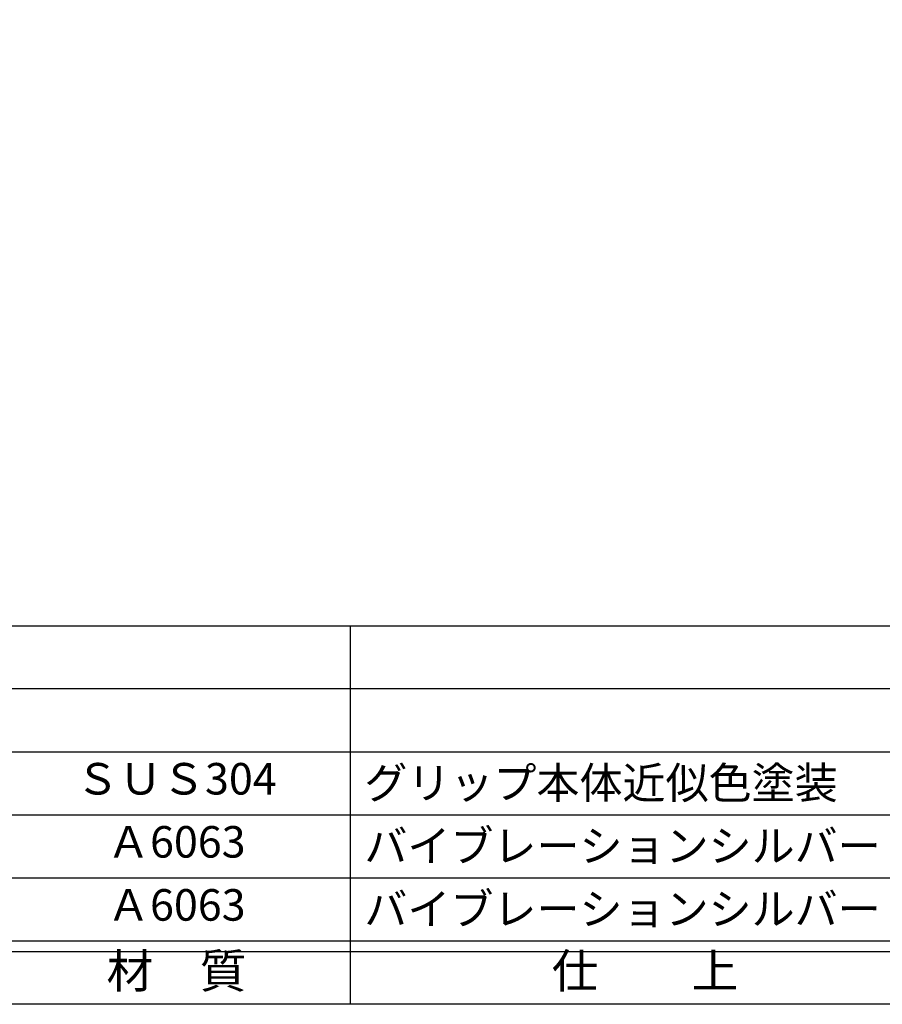
# Model space of a CAD drawing. Units: inches. Extents: x -1007 to -200, y 840 to 1400.
# Drawn here: x -925 to -842, y 840 to 934 of the extents above; entities that cross this region are included whole.
import ezdxf
from ezdxf.enums import TextEntityAlignment as Align

# ---------------------------------------------------------------- set-up
doc = ezdxf.new("R2010")
doc.units = ezdxf.units.IN
doc.header["$MEASUREMENT"] = 0
for name, color, linetype in [('図枠', 7, 'Continuous'), ('図枠-文字', 4, 'Continuous'), ('図枠-細線', 251, 'Continuous'), ('図枠-部品名称', 253, 'Continuous')]:
    doc.layers.add(name, color=color, linetype=linetype)
doc.styles.add('STD', font='TXT.shx', dxfattribs={"bigfont": 'bigfont.shx'})

# ---------------------------------------------------------------- blocks, each defined once
blk = doc.blocks.new('A$C337F4ABC')
for p, q in [((84.356, 36.808), (84.356, 0.808)), ((198.986, 6.808), (-0.514, 6.808))]:
    blk.add_line(p, q)
at = {"layer": '図枠'}
blk.add_lwpolyline([(-0.514, 36.808), (198.986, 36.808), (198.986, 0.808), (-0.514, 0.808)], close=True, dxfattribs=at)
at = {"layer": '図枠-細線'}
for p, q in [((198.986, 30.808), (-0.514, 30.808)), ((198.986, 24.808), (-0.514, 24.808)), ((198.986, 18.808), (-0.514, 18.808)), ((198.986, 12.808), (-0.514, 12.808)), ((198.986, 5.808), (-0.514, 5.808))]:
    blk.add_line(p, q, dxfattribs=at)
at = {"layer": '図枠-文字', "style": 'STD'}
for s, p in [('材\u3000質', (67.847, 3.564)), ('仕\u3000\u3000上', (112.408, 3.564))]:
    blk.add_text(s, height=3.25, dxfattribs=at).set_placement(p, align=Align.MIDDLE)

msp = doc.modelspace()

# ---------------------------------------------------------------- linework, layer by layer
at = {"layer": '図枠'}
msp.add_lwpolyline([(-1006.989, 1400.338), (-199.989, 1400.338), (-199.989, 840.338), (-1006.989, 840.338)], close=True, dxfattribs=at)

# ---------------------------------------------------------------- block references
msp.add_blockref('A$C337F4ABC', (-977.475, 839.53), dxfattribs=at)

# ---------------------------------------------------------------- texts
at = {"layer": '図枠-部品名称', "style": 'STD'}
for s, p in [('ＳＵＳ304', (-909.645, 861.405)), ('Ａ6063', (-909.645, 855.405)), ('Ａ6063', (-909.645, 849.405))]:
    msp.add_text(s, height=3, dxfattribs=at).set_placement(p, align=Align.MIDDLE)
for s, p in [('グリップ本体近似色塗装', (-891.759, 861.405)), ('バイブレーションシルバー', (-891.759, 855.405)), ('バイブレーションシルバー', (-891.759, 849.405))]:
    msp.add_text(s, height=3, dxfattribs=at).set_placement(p, align=Align.MIDDLE_LEFT)

doc.saveas('drawing.dxf')
